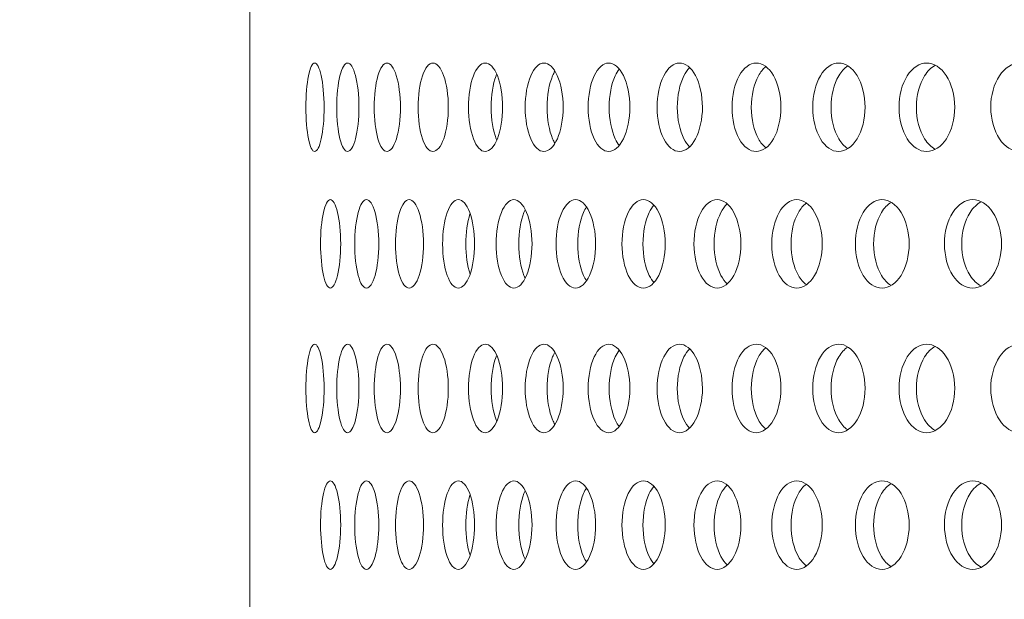
# Model space of a CAD drawing. Units: millimetres. Extents: x 0 to 287, y -29 to 204.
# Drawn here: x 96 to 101, y 131 to 134 of the extents above; entities that cross this region are included whole.
import ezdxf
from ezdxf.enums import TextEntityAlignment as Align

# ---------------------------------------------------------------- set-up
doc = ezdxf.new("R2010")
doc.units = ezdxf.units.MM
for name, color, linetype in [('C-23G-CHAPA_CUBO', 7, 'Continuous'), ('Default', 7, 'Continuous'), ('DIBUJO', 7, 'Continuous')]:
    doc.layers.add(name, color=color, linetype=linetype)
doc.styles.add('SEACAD_Arial', font='arial.ttf')
doc.dimstyles.new('ISO', dxfattribs={"dimtxt": 2, "dimasz": 1, "dimexe": 1, "dimexo": 2, "dimgap": 0.5, "dimtad": 0, "dimtih": 1, "dimtoh": 1, "dimlfac": 10, "dimtxsty": 'SEACAD_Arial', "dimblk1": '_SE_FILLED', "dimblk2": '_SE_FILLED', "dimsah": 1, "dimcen": 1, "dimadec": 0, "dimazin": 0, "dimtfac": 0.5, "dimtdec": 3, "dimtmove": 0, "dimatfit": 3, "dimfxl": 1, "dimtolj": 1, "dimarcsym": 0})

# ---------------------------------------------------------------- blocks, each defined once
blk = doc.blocks.new('SE')
at = {"layer": 'C-23G-CHAPA_CUBO', "color": 7, "linetype": 'Continuous', "lineweight": 9}
blk.add_line((97.0284, 146.4212), (97.0284, 126.9136), dxfattribs=at)
for points, knots in [([(97.3879, 133.7067), (97.3748, 133.7067), (97.3624, 133.7321), (97.3446, 133.8217), (97.3394, 133.8863), (97.3393, 134.016), (97.3444, 134.0804), (97.3624, 134.1713), (97.3749, 134.1965), (97.4007, 134.1969), (97.4141, 134.1714), (97.4337, 134.0821), (97.4398, 134.0178), (97.4399, 133.8871), (97.4338, 133.8225), (97.4143, 133.7324), (97.401, 133.7067), (97.3879, 133.7067)], [0, 0, 0, 0, 0.125, 0.125, 0.25, 0.25, 0.375, 0.375, 0.5, 0.5, 0.625, 0.625, 0.75, 0.75, 0.875, 0.875, 1, 1, 1, 1]), ([(97.5697, 133.7067), (97.5537, 133.7067), (97.5384, 133.7321), (97.5164, 133.8217), (97.5099, 133.8863), (97.5098, 134.016), (97.5162, 134.0804), (97.5384, 134.1713), (97.5537, 134.1965), (97.5854, 134.1969), (97.6017, 134.1714), (97.6254, 134.0821), (97.6328, 134.0178), (97.6329, 133.8871), (97.6256, 133.8225), (97.6019, 133.7324), (97.5857, 133.7067), (97.5697, 133.7067)], [0, 0, 0, 0, 0.125, 0.125, 0.25, 0.25, 0.375, 0.375, 0.5, 0.5, 0.625, 0.625, 0.75, 0.75, 0.875, 0.875, 1, 1, 1, 1]), ([(97.7879, 133.7067), (97.7691, 133.7067), (97.7509, 133.7321), (97.7247, 133.8217), (97.7169, 133.8863), (97.7169, 134.016), (97.7244, 134.0804), (97.7508, 134.1713), (97.7691, 134.1965), (97.8064, 134.1969), (97.8256, 134.1714), (97.8534, 134.0821), (97.8621, 134.0178), (97.8622, 133.8871), (97.8537, 133.8225), (97.8258, 133.7324), (97.8068, 133.7067), (97.7879, 133.7067)], [0, 0, 0, 0, 0.125, 0.125, 0.25, 0.25, 0.375, 0.375, 0.5, 0.5, 0.625, 0.625, 0.75, 0.75, 0.875, 0.875, 1, 1, 1, 1]), ([(98.0421, 133.7067), (98.0204, 133.7067), (97.9994, 133.7321), (97.9691, 133.8217), (97.9601, 133.8863), (97.96, 134.016), (97.9688, 134.0804), (97.9993, 134.1713), (98.0204, 134.1965), (98.0634, 134.1969), (98.0854, 134.1714), (98.1173, 134.0821), (98.1272, 134.0178), (98.1273, 133.8871), (98.1176, 133.8225), (98.0857, 133.7324), (98.0639, 133.7067), (98.0421, 133.7067)], [0, 0, 0, 0, 0.125, 0.125, 0.25, 0.25, 0.375, 0.375, 0.5, 0.5, 0.625, 0.625, 0.75, 0.75, 0.875, 0.875, 1, 1, 1, 1]), ([(98.3317, 133.7067), (98.3071, 133.7067), (98.2834, 133.7321), (98.2491, 133.8217), (98.2388, 133.8863), (98.2387, 134.016), (98.2487, 134.0804), (98.2834, 134.1713), (98.3072, 134.1965), (98.3557, 134.1969), (98.3805, 134.1714), (98.4164, 134.0821), (98.4275, 134.0178), (98.4276, 133.8871), (98.4167, 133.8225), (98.3808, 133.7324), (98.3563, 133.7067), (98.3317, 133.7067)], [0, 0, 0, 0, 0.125, 0.125, 0.25, 0.25, 0.375, 0.375, 0.5, 0.5, 0.625, 0.625, 0.75, 0.75, 0.875, 0.875, 1, 1, 1, 1]), ([(98.6561, 133.7067), (98.6288, 133.7067), (98.6024, 133.7321), (98.564, 133.8217), (98.5526, 133.8863), (98.5525, 134.016), (98.5637, 134.0804), (98.6023, 134.1713), (98.6288, 134.1965), (98.6828, 134.1969), (98.7103, 134.1714), (98.7502, 134.0821), (98.7624, 134.0178), (98.7626, 133.8871), (98.7505, 133.8225), (98.7107, 133.7324), (98.6834, 133.7067), (98.6561, 133.7067)], [0, 0, 0, 0, 0.125, 0.125, 0.25, 0.25, 0.375, 0.375, 0.5, 0.5, 0.625, 0.625, 0.75, 0.75, 0.875, 0.875, 1, 1, 1, 1]), ([(99.0147, 133.7067), (98.9846, 133.7067), (98.9556, 133.7321), (98.9133, 133.8217), (98.9007, 133.8863), (98.9006, 134.016), (98.9129, 134.0804), (98.9555, 134.1713), (98.9847, 134.1965), (99.044, 134.1969), (99.0742, 134.1714), (99.1179, 134.0821), (99.1313, 134.0178), (99.1315, 133.8871), (99.1183, 133.8225), (99.0746, 133.7324), (99.0447, 133.7067), (99.0147, 133.7067)], [0, 0, 0, 0, 0.125, 0.125, 0.25, 0.25, 0.375, 0.375, 0.5, 0.5, 0.625, 0.625, 0.75, 0.75, 0.875, 0.875, 1, 1, 1, 1]), ([(99.4066, 133.7067), (99.3739, 133.7067), (99.3423, 133.7321), (99.2962, 133.8217), (99.2825, 133.8863), (99.2823, 134.016), (99.2958, 134.0804), (99.3421, 134.1713), (99.374, 134.1965), (99.4385, 134.1969), (99.4713, 134.1714), (99.5187, 134.0821), (99.5333, 134.0178), (99.5335, 133.8871), (99.5192, 133.8225), (99.4718, 133.7324), (99.4392, 133.7067), (99.4066, 133.7067)], [0, 0, 0, 0, 0.125, 0.125, 0.25, 0.25, 0.375, 0.375, 0.5, 0.5, 0.625, 0.625, 0.75, 0.75, 0.875, 0.875, 1, 1, 1, 1]), ([(99.8311, 133.7067), (99.7959, 133.7067), (99.7617, 133.7321), (99.7119, 133.8217), (99.697, 133.8863), (99.6969, 134.016), (99.7114, 134.0804), (99.7615, 134.1713), (99.7959, 134.1965), (99.8655, 134.1969), (99.9009, 134.1714), (99.952, 134.0821), (99.9676, 134.0178), (99.9679, 133.8871), (99.9524, 133.8225), (99.9014, 133.7324), (99.8663, 133.7067), (99.8311, 133.7067)], [0, 0, 0, 0, 0.125, 0.125, 0.25, 0.25, 0.375, 0.375, 0.5, 0.5, 0.625, 0.625, 0.75, 0.75, 0.875, 0.875, 1, 1, 1, 1]), ([(100.2873, 133.7067), (100.2496, 133.7067), (100.2129, 133.7321), (100.1596, 133.8217), (100.1436, 133.8863), (100.1434, 134.016), (100.159, 134.0804), (100.2128, 134.1713), (100.2496, 134.1965), (100.3242, 134.1969), (100.362, 134.1714), (100.4166, 134.0821), (100.4334, 134.0178), (100.4336, 133.8871), (100.4171, 133.8225), (100.3625, 133.7324), (100.325, 133.7067), (100.2873, 133.7067)], [0, 0, 0, 0, 0.125, 0.125, 0.25, 0.25, 0.375, 0.375, 0.5, 0.5, 0.625, 0.625, 0.75, 0.75, 0.875, 0.875, 1, 1, 1, 1]), ([(100.7742, 133.7067), (100.7341, 133.7067), (100.6951, 133.7321), (100.6382, 133.8217), (100.6212, 133.8863), (100.621, 134.016), (100.6377, 134.0804), (100.6949, 134.1713), (100.7342, 134.1965), (100.8135, 134.1969), (100.8537, 134.1714), (100.9118, 134.0821), (100.9295, 134.0178), (100.9298, 133.8871), (100.9123, 133.8225), (100.8543, 133.7324), (100.8144, 133.7067), (100.7742, 133.7067)], [0, 0, 0, 0, 0.125, 0.125, 0.25, 0.25, 0.375, 0.375, 0.5, 0.5, 0.625, 0.625, 0.75, 0.75, 0.875, 0.875, 1, 1, 1, 1]), ([(101.2909, 133.7067), (101.2484, 133.7067), (101.2071, 133.7321), (101.1469, 133.8217), (101.1288, 133.8863), (101.1286, 134.016), (101.1463, 134.0804), (101.2069, 134.1713), (101.2485, 134.1965), (101.3324, 134.1969), (101.375, 134.1714), (101.4363, 134.0821), (101.4551, 134.0178), (101.4554, 133.8871), (101.4369, 133.8225), (101.3756, 133.7324), (101.3334, 133.7067), (101.2909, 133.7067)], [0, 0, 0, 0, 0.125, 0.125, 0.25, 0.25, 0.375, 0.375, 0.5, 0.5, 0.625, 0.625, 0.75, 0.75, 0.875, 0.875, 1, 1, 1, 1]), ([(98.7166, 133.7524), (98.7122, 133.7597), (98.7081, 133.7679), (98.6852, 133.8217), (98.6738, 133.8862), (98.6737, 134.016), (98.6848, 134.0804), (98.7081, 134.1354), (98.7124, 134.144), (98.717, 134.1517)], [0.0999623, 0.0999623, 0.0999623, 0.0999623, 0.125, 0.125, 0.25, 0.25, 0.375, 0.375, 0.4011649, 0.4011649, 0.4011649, 0.4011649]), ([(99.0741, 133.7392), (99.0657, 133.7495), (99.0579, 133.7622), (99.0299, 133.8217), (99.0174, 133.8862), (99.0172, 134.016), (99.0295, 134.0804), (99.0574, 134.1403), (99.0649, 134.1526), (99.073, 134.1628)], [0.0838204, 0.0838204, 0.0838204, 0.0838204, 0.125, 0.125, 0.25, 0.25, 0.375, 0.375, 0.4146021, 0.4146021, 0.4146021, 0.4146021]), ([(99.4625, 133.7325), (99.4509, 133.7439), (99.4402, 133.7588), (99.408, 133.8217), (99.3943, 133.8862), (99.3942, 134.016), (99.4076, 134.0804), (99.4397, 134.1435), (99.45, 134.1581), (99.4611, 134.1694)], [0.0745606, 0.0745606, 0.0745606, 0.0745606, 0.125, 0.125, 0.25, 0.25, 0.375, 0.375, 0.423603, 0.423603, 0.423603, 0.423603]), ([(99.8834, 133.7275), (99.8687, 133.7393), (99.8551, 133.756), (99.8187, 133.8217), (99.8039, 133.8862), (99.8037, 134.016), (99.8182, 134.0804), (99.8546, 134.1467), (99.868, 134.1633), (99.8825, 134.1751)], [0.066722, 0.066722, 0.066722, 0.066722, 0.125, 0.125, 0.25, 0.25, 0.375, 0.375, 0.4323107, 0.4323107, 0.4323107, 0.4323107]), ([(100.336, 133.7236), (100.3181, 133.7356), (100.3015, 133.7536), (100.2611, 133.8217), (100.2451, 133.8862), (100.245, 134.016), (100.2606, 134.0804), (100.3016, 134.15), (100.3186, 134.1684), (100.337, 134.1804)], [0.0600031, 0.0600031, 0.0600031, 0.0600031, 0.125, 0.125, 0.25, 0.25, 0.375, 0.375, 0.441301, 0.441301, 0.441301, 0.441301]), ([(100.82, 133.7201), (100.7986, 133.7319), (100.7789, 133.7512), (100.7343, 133.8217), (100.7173, 133.8862), (100.7171, 134.016), (100.7337, 134.0804), (100.7792, 134.1529), (100.7999, 134.1727), (100.8222, 134.1844)], [0.0533434, 0.0533434, 0.0533434, 0.0533434, 0.125, 0.125, 0.25, 0.25, 0.375, 0.375, 0.4492608, 0.4492608, 0.4492608, 0.4492608]), ([(98.3942, 133.7705), (98.3933, 133.7726), (98.3925, 133.7747), (98.3745, 133.8217), (98.3644, 133.8862), (98.3642, 134.016), (98.3742, 134.0804), (98.3923, 134.1281), (98.3932, 134.1304), (98.3941, 134.1326)], [0.1189528, 0.1189528, 0.1189528, 0.1189528, 0.125, 0.125, 0.25, 0.25, 0.375, 0.375, 0.3812987, 0.3812987, 0.3812987, 0.3812987]), ([(97.4743, 132.9502), (97.4598, 132.9502), (97.446, 132.9758), (97.4262, 133.0655), (97.4204, 133.13), (97.4203, 133.2593), (97.426, 133.3236), (97.446, 133.4146), (97.4599, 133.44), (97.4885, 133.4403), (97.5033, 133.4147), (97.5248, 133.3252), (97.5315, 133.2611), (97.5316, 133.1306), (97.525, 133.0662), (97.5035, 132.976), (97.4888, 132.9502), (97.4743, 132.9502)], [0, 0, 0, 0, 0.125, 0.125, 0.25, 0.25, 0.375, 0.375, 0.5, 0.5, 0.625, 0.625, 0.75, 0.75, 0.875, 0.875, 1, 1, 1, 1]), ([(97.6744, 132.9502), (97.657, 132.9502), (97.6403, 132.9758), (97.6164, 133.0655), (97.6093, 133.13), (97.6092, 133.2593), (97.6161, 133.3236), (97.6403, 133.4146), (97.657, 133.44), (97.6914, 133.4403), (97.7091, 133.4147), (97.7347, 133.3252), (97.7426, 133.2611), (97.7428, 133.1306), (97.735, 133.0662), (97.7093, 132.976), (97.6918, 132.9502), (97.6744, 132.9502)], [0, 0, 0, 0, 0.125, 0.125, 0.25, 0.25, 0.375, 0.375, 0.5, 0.5, 0.625, 0.625, 0.75, 0.75, 0.875, 0.875, 1, 1, 1, 1]), ([(97.9107, 132.9502), (97.8904, 132.9502), (97.8709, 132.9758), (97.8429, 133.0655), (97.8346, 133.13), (97.8345, 133.2593), (97.8426, 133.3236), (97.8709, 133.4146), (97.8904, 133.44), (97.9305, 133.4403), (97.951, 133.4147), (97.9807, 133.3252), (97.9899, 133.2611), (97.99, 133.1306), (97.981, 133.0662), (97.9513, 132.976), (97.9309, 132.9502), (97.9107, 132.9502)], [0, 0, 0, 0, 0.125, 0.125, 0.25, 0.25, 0.375, 0.375, 0.5, 0.5, 0.625, 0.625, 0.75, 0.75, 0.875, 0.875, 1, 1, 1, 1]), ([(98.1826, 132.9502), (98.1595, 132.9502), (98.1373, 132.9758), (98.1052, 133.0655), (98.0957, 133.13), (98.0956, 133.2593), (98.1049, 133.3236), (98.1372, 133.4146), (98.1596, 133.44), (98.2052, 133.4403), (98.2286, 133.4147), (98.2623, 133.3252), (98.2726, 133.2611), (98.2727, 133.1306), (98.2625, 133.0662), (98.2289, 132.976), (98.2057, 132.9502), (98.1826, 132.9502)], [0, 0, 0, 0, 0.125, 0.125, 0.25, 0.25, 0.375, 0.375, 0.5, 0.5, 0.625, 0.625, 0.75, 0.75, 0.875, 0.875, 1, 1, 1, 1]), ([(98.4897, 132.9502), (98.4639, 132.9502), (98.4389, 132.9758), (98.4028, 133.0655), (98.3921, 133.13), (98.392, 133.2593), (98.4024, 133.3236), (98.4388, 133.4146), (98.4639, 133.44), (98.515, 133.4403), (98.5411, 133.4147), (98.5788, 133.3252), (98.5903, 133.2611), (98.5904, 133.1306), (98.5791, 133.0662), (98.5414, 132.976), (98.5156, 132.9502), (98.4897, 132.9502)], [0, 0, 0, 0, 0.125, 0.125, 0.25, 0.25, 0.375, 0.375, 0.5, 0.5, 0.625, 0.625, 0.75, 0.75, 0.875, 0.875, 1, 1, 1, 1]), ([(98.8313, 132.9502), (98.8027, 132.9502), (98.7751, 132.9758), (98.7351, 133.0655), (98.7232, 133.13), (98.723, 133.2593), (98.7347, 133.3236), (98.775, 133.4146), (98.8028, 133.44), (98.8593, 133.4403), (98.8881, 133.4147), (98.9295, 133.3252), (98.9422, 133.2611), (98.9424, 133.1306), (98.9299, 133.0662), (98.8884, 132.976), (98.8599, 132.9502), (98.8313, 132.9502)], [0, 0, 0, 0, 0.125, 0.125, 0.25, 0.25, 0.375, 0.375, 0.5, 0.5, 0.625, 0.625, 0.75, 0.75, 0.875, 0.875, 1, 1, 1, 1]), ([(99.2067, 132.9502), (99.1754, 132.9502), (99.1451, 132.9758), (99.1013, 133.0655), (99.0883, 133.13), (99.0881, 133.2593), (99.1009, 133.3236), (99.145, 133.4146), (99.1755, 133.44), (99.2372, 133.4403), (99.2686, 133.4147), (99.3139, 133.3252), (99.3277, 133.2611), (99.3279, 133.1306), (99.3143, 133.0662), (99.269, 132.976), (99.2379, 132.9502), (99.2067, 132.9502)], [0, 0, 0, 0, 0.125, 0.125, 0.25, 0.25, 0.375, 0.375, 0.5, 0.5, 0.625, 0.625, 0.75, 0.75, 0.875, 0.875, 1, 1, 1, 1]), ([(99.615, 132.9502), (99.5812, 132.9502), (99.5483, 132.9758), (99.5008, 133.0655), (99.4866, 133.13), (99.4865, 133.2593), (99.5003, 133.3236), (99.5482, 133.4146), (99.5812, 133.44), (99.6481, 133.4403), (99.6821, 133.4147), (99.731, 133.3252), (99.746, 133.2611), (99.7462, 133.1306), (99.7314, 133.0662), (99.6825, 132.976), (99.6489, 132.9502), (99.615, 132.9502)], [0, 0, 0, 0, 0.125, 0.125, 0.25, 0.25, 0.375, 0.375, 0.5, 0.5, 0.625, 0.625, 0.75, 0.75, 0.875, 0.875, 1, 1, 1, 1]), ([(100.0555, 132.9502), (100.0191, 132.9502), (99.9838, 132.9758), (99.9326, 133.0655), (99.9173, 133.13), (99.9172, 133.2593), (99.9321, 133.3236), (99.9837, 133.4146), (100.0192, 133.44), (100.0911, 133.4403), (100.1276, 133.4147), (100.1801, 133.3252), (100.1961, 133.2611), (100.1963, 133.1306), (100.1805, 133.0662), (100.128, 132.976), (100.0919, 132.9502), (100.0555, 132.9502)], [0, 0, 0, 0, 0.125, 0.125, 0.25, 0.25, 0.375, 0.375, 0.5, 0.5, 0.625, 0.625, 0.75, 0.75, 0.875, 0.875, 1, 1, 1, 1]), ([(100.5272, 132.9502), (100.4884, 132.9502), (100.4506, 132.9758), (100.3959, 133.0655), (100.3796, 133.13), (100.3794, 133.2593), (100.3954, 133.3236), (100.4505, 133.4146), (100.4885, 133.44), (100.5652, 133.4403), (100.6041, 133.4147), (100.6601, 133.3252), (100.6771, 133.2611), (100.6774, 133.1306), (100.6605, 133.0662), (100.6046, 132.976), (100.566, 132.9502), (100.5272, 132.9502)], [0, 0, 0, 0, 0.125, 0.125, 0.25, 0.25, 0.375, 0.375, 0.5, 0.5, 0.625, 0.625, 0.75, 0.75, 0.875, 0.875, 1, 1, 1, 1]), ([(101.0292, 132.9502), (100.9879, 132.9502), (100.9479, 132.9758), (100.8898, 133.0655), (100.8724, 133.13), (100.8722, 133.2593), (100.8892, 133.3236), (100.9478, 133.4146), (100.988, 133.44), (101.0695, 133.4403), (101.1107, 133.4147), (101.17, 133.3252), (101.1881, 133.2611), (101.1883, 133.1306), (101.1705, 133.0662), (101.1112, 132.976), (101.0704, 132.9502), (101.0292, 132.9502)], [0, 0, 0, 0, 0.125, 0.125, 0.25, 0.25, 0.375, 0.375, 0.5, 0.5, 0.625, 0.625, 0.75, 0.75, 0.875, 0.875, 1, 1, 1, 1]), ([(101.075, 132.9626), (101.0523, 132.9744), (101.0314, 132.9942), (100.9852, 133.0655), (100.9679, 133.13), (100.9677, 133.2593), (100.9847, 133.3236), (101.0317, 133.3969), (101.0536, 133.4171), (101.0771, 133.4287)], [0.0512538, 0.0512538, 0.0512538, 0.0512538, 0.125, 0.125, 0.25, 0.25, 0.375, 0.375, 0.4511568, 0.4511568, 0.4511568, 0.4511568]), ([(98.5516, 133.0066), (98.5495, 133.0111), (98.5474, 133.0157), (98.5275, 133.0655), (98.5168, 133.13), (98.5167, 133.2593), (98.5271, 133.3236), (98.5474, 133.3744), (98.5496, 133.3794), (98.5518, 133.3841)], [0.1113272, 0.1113272, 0.1113272, 0.1113272, 0.125, 0.125, 0.25, 0.25, 0.375, 0.375, 0.3894959, 0.3894959, 0.3894959, 0.3894959]), ([(98.8918, 132.9906), (98.8859, 132.9993), (98.8804, 133.0094), (98.8555, 133.0655), (98.8436, 133.13), (98.8435, 133.2593), (98.8551, 133.3236), (98.8804, 133.381), (98.8862, 133.3914), (98.8923, 133.4005)], [0.0935597, 0.0935597, 0.0935597, 0.0935597, 0.125, 0.125, 0.25, 0.25, 0.375, 0.375, 0.407501, 0.407501, 0.407501, 0.407501]), ([(99.2653, 132.9802), (99.2557, 132.991), (99.2469, 133.0046), (99.2172, 133.0655), (99.2042, 133.13), (99.2041, 133.2593), (99.2168, 133.3236), (99.2464, 133.3848), (99.255, 133.3981), (99.2642, 133.4088)], [0.0803195, 0.0803195, 0.0803195, 0.0803195, 0.125, 0.125, 0.25, 0.25, 0.375, 0.375, 0.4180716, 0.4180716, 0.4180716, 0.4180716]), ([(99.6702, 132.9743), (99.6575, 132.9859), (99.6457, 133.0015), (99.6119, 133.0655), (99.5978, 133.13), (99.5976, 133.2593), (99.6114, 133.3236), (99.6452, 133.3878), (99.6565, 133.4031), (99.6687, 133.4147)], [0.0717562, 0.0717562, 0.0717562, 0.0717562, 0.125, 0.125, 0.25, 0.25, 0.375, 0.375, 0.4263324, 0.4263324, 0.4263324, 0.4263324]), ([(100.1072, 132.9697), (100.0913, 132.9817), (100.0766, 132.9989), (100.0387, 133.0655), (100.0235, 133.13), (100.0234, 133.2593), (100.0382, 133.3236), (100.0764, 133.3911), (100.091, 133.4083), (100.1069, 133.4203)], [0.064454, 0.064454, 0.064454, 0.064454, 0.125, 0.125, 0.25, 0.25, 0.375, 0.375, 0.4352052, 0.4352052, 0.4352052, 0.4352052]), ([(100.5754, 132.9662), (100.5563, 132.9782), (100.5387, 132.9967), (100.4968, 133.0655), (100.4805, 133.13), (100.4804, 133.2593), (100.4963, 133.3236), (100.5389, 133.3941), (100.5571, 133.413), (100.5768, 133.425)], [0.058152, 0.058152, 0.058152, 0.058152, 0.125, 0.125, 0.25, 0.25, 0.375, 0.375, 0.4436479, 0.4436479, 0.4436479, 0.4436479]), ([(98.2473, 133.0282), (98.2329, 133.0726), (98.2244, 133.1335), (98.2244, 133.2556), (98.2326, 133.3162), (98.247, 133.3611)], [0.1318675, 0.1318675, 0.1318675, 0.1318675, 0.25, 0.25, 0.3677998, 0.3677998, 0.3677998, 0.3677998]), ([(97.3879, 132.1502), (97.3748, 132.1502), (97.3624, 132.1756), (97.3446, 132.2652), (97.3394, 132.3297), (97.3393, 132.4594), (97.3444, 132.5239), (97.3624, 132.6148), (97.3749, 132.64), (97.4007, 132.6403), (97.4141, 132.6149), (97.4337, 132.5256), (97.4398, 132.4613), (97.4399, 132.3305), (97.4338, 132.266), (97.4143, 132.1759), (97.401, 132.1502), (97.3879, 132.1502)], [0, 0, 0, 0, 0.125, 0.125, 0.25, 0.25, 0.375, 0.375, 0.5, 0.5, 0.625, 0.625, 0.75, 0.75, 0.875, 0.875, 1, 1, 1, 1]), ([(97.5697, 132.1502), (97.5537, 132.1502), (97.5384, 132.1756), (97.5164, 132.2652), (97.5099, 132.3297), (97.5098, 132.4594), (97.5162, 132.5239), (97.5384, 132.6148), (97.5537, 132.64), (97.5854, 132.6403), (97.6017, 132.6149), (97.6254, 132.5256), (97.6328, 132.4613), (97.6329, 132.3305), (97.6256, 132.266), (97.6019, 132.1759), (97.5857, 132.1502), (97.5697, 132.1502)], [0, 0, 0, 0, 0.125, 0.125, 0.25, 0.25, 0.375, 0.375, 0.5, 0.5, 0.625, 0.625, 0.75, 0.75, 0.875, 0.875, 1, 1, 1, 1]), ([(97.7879, 132.1502), (97.7691, 132.1502), (97.7509, 132.1756), (97.7247, 132.2652), (97.7169, 132.3297), (97.7169, 132.4594), (97.7244, 132.5239), (97.7508, 132.6148), (97.7691, 132.64), (97.8064, 132.6403), (97.8256, 132.6149), (97.8534, 132.5256), (97.8621, 132.4613), (97.8622, 132.3305), (97.8537, 132.266), (97.8258, 132.1759), (97.8068, 132.1502), (97.7879, 132.1502)], [0, 0, 0, 0, 0.125, 0.125, 0.25, 0.25, 0.375, 0.375, 0.5, 0.5, 0.625, 0.625, 0.75, 0.75, 0.875, 0.875, 1, 1, 1, 1]), ([(98.0421, 132.1502), (98.0204, 132.1502), (97.9994, 132.1756), (97.9691, 132.2652), (97.9601, 132.3297), (97.96, 132.4594), (97.9688, 132.5239), (97.9993, 132.6148), (98.0204, 132.64), (98.0634, 132.6403), (98.0854, 132.6149), (98.1173, 132.5256), (98.1272, 132.4613), (98.1273, 132.3305), (98.1176, 132.266), (98.0857, 132.1759), (98.0639, 132.1502), (98.0421, 132.1502)], [0, 0, 0, 0, 0.125, 0.125, 0.25, 0.25, 0.375, 0.375, 0.5, 0.5, 0.625, 0.625, 0.75, 0.75, 0.875, 0.875, 1, 1, 1, 1]), ([(98.3317, 132.1502), (98.3071, 132.1502), (98.2834, 132.1756), (98.2491, 132.2652), (98.2388, 132.3297), (98.2387, 132.4594), (98.2487, 132.5239), (98.2834, 132.6148), (98.3072, 132.64), (98.3557, 132.6403), (98.3805, 132.6149), (98.4164, 132.5256), (98.4275, 132.4613), (98.4276, 132.3305), (98.4167, 132.266), (98.3808, 132.1759), (98.3563, 132.1502), (98.3317, 132.1502)], [0, 0, 0, 0, 0.125, 0.125, 0.25, 0.25, 0.375, 0.375, 0.5, 0.5, 0.625, 0.625, 0.75, 0.75, 0.875, 0.875, 1, 1, 1, 1]), ([(98.6561, 132.1502), (98.6288, 132.1502), (98.6024, 132.1756), (98.564, 132.2652), (98.5526, 132.3297), (98.5525, 132.4594), (98.5637, 132.5239), (98.6023, 132.6148), (98.6288, 132.64), (98.6828, 132.6403), (98.7103, 132.6149), (98.7502, 132.5256), (98.7624, 132.4613), (98.7626, 132.3305), (98.7505, 132.266), (98.7107, 132.1759), (98.6834, 132.1502), (98.6561, 132.1502)], [0, 0, 0, 0, 0.125, 0.125, 0.25, 0.25, 0.375, 0.375, 0.5, 0.5, 0.625, 0.625, 0.75, 0.75, 0.875, 0.875, 1, 1, 1, 1]), ([(99.0147, 132.1502), (98.9846, 132.1502), (98.9556, 132.1756), (98.9133, 132.2652), (98.9007, 132.3297), (98.9006, 132.4594), (98.9129, 132.5239), (98.9555, 132.6148), (98.9847, 132.64), (99.044, 132.6403), (99.0742, 132.6149), (99.1179, 132.5256), (99.1313, 132.4613), (99.1315, 132.3305), (99.1183, 132.266), (99.0746, 132.1759), (99.0447, 132.1502), (99.0147, 132.1502)], [0, 0, 0, 0, 0.125, 0.125, 0.25, 0.25, 0.375, 0.375, 0.5, 0.5, 0.625, 0.625, 0.75, 0.75, 0.875, 0.875, 1, 1, 1, 1]), ([(99.4066, 132.1502), (99.3739, 132.1502), (99.3423, 132.1756), (99.2962, 132.2652), (99.2825, 132.3297), (99.2823, 132.4594), (99.2958, 132.5239), (99.3421, 132.6148), (99.374, 132.64), (99.4385, 132.6403), (99.4713, 132.6149), (99.5187, 132.5256), (99.5333, 132.4613), (99.5335, 132.3305), (99.5192, 132.266), (99.4718, 132.1759), (99.4392, 132.1502), (99.4066, 132.1502)], [0, 0, 0, 0, 0.125, 0.125, 0.25, 0.25, 0.375, 0.375, 0.5, 0.5, 0.625, 0.625, 0.75, 0.75, 0.875, 0.875, 1, 1, 1, 1]), ([(99.4625, 132.176), (99.4509, 132.1874), (99.4402, 132.2023), (99.408, 132.2652), (99.3943, 132.3297), (99.3942, 132.4594), (99.4076, 132.5239), (99.4397, 132.587), (99.45, 132.6016), (99.4611, 132.6129)], [0.0745606, 0.0745606, 0.0745606, 0.0745606, 0.125, 0.125, 0.25, 0.25, 0.375, 0.375, 0.423603, 0.423603, 0.423603, 0.423603]), ([(99.8311, 132.1502), (99.7959, 132.1502), (99.7617, 132.1756), (99.7119, 132.2652), (99.697, 132.3297), (99.6969, 132.4594), (99.7114, 132.5239), (99.7615, 132.6148), (99.7959, 132.64), (99.8655, 132.6403), (99.9009, 132.6149), (99.952, 132.5256), (99.9676, 132.4613), (99.9679, 132.3305), (99.9524, 132.266), (99.9014, 132.1759), (99.8663, 132.1502), (99.8311, 132.1502)], [0, 0, 0, 0, 0.125, 0.125, 0.25, 0.25, 0.375, 0.375, 0.5, 0.5, 0.625, 0.625, 0.75, 0.75, 0.875, 0.875, 1, 1, 1, 1]), ([(99.8834, 132.171), (99.8687, 132.1828), (99.8551, 132.1995), (99.8187, 132.2652), (99.8039, 132.3297), (99.8037, 132.4594), (99.8182, 132.5239), (99.8546, 132.5902), (99.868, 132.6067), (99.8825, 132.6186)], [0.066722, 0.066722, 0.066722, 0.066722, 0.125, 0.125, 0.25, 0.25, 0.375, 0.375, 0.4323107, 0.4323107, 0.4323107, 0.4323107]), ([(100.2873, 132.1502), (100.2496, 132.1502), (100.2129, 132.1756), (100.1596, 132.2652), (100.1436, 132.3297), (100.1434, 132.4594), (100.159, 132.5239), (100.2128, 132.6148), (100.2496, 132.64), (100.3242, 132.6403), (100.362, 132.6149), (100.4166, 132.5256), (100.4334, 132.4613), (100.4336, 132.3305), (100.4171, 132.266), (100.3625, 132.1759), (100.325, 132.1502), (100.2873, 132.1502)], [0, 0, 0, 0, 0.125, 0.125, 0.25, 0.25, 0.375, 0.375, 0.5, 0.5, 0.625, 0.625, 0.75, 0.75, 0.875, 0.875, 1, 1, 1, 1]), ([(100.336, 132.1671), (100.3181, 132.179), (100.3015, 132.1971), (100.2611, 132.2652), (100.2451, 132.3297), (100.245, 132.4594), (100.2606, 132.5239), (100.3016, 132.5934), (100.3186, 132.6118), (100.337, 132.6238)], [0.0600031, 0.0600031, 0.0600031, 0.0600031, 0.125, 0.125, 0.25, 0.25, 0.375, 0.375, 0.441301, 0.441301, 0.441301, 0.441301]), ([(100.7742, 132.1502), (100.7341, 132.1502), (100.6951, 132.1756), (100.6382, 132.2652), (100.6212, 132.3297), (100.621, 132.4594), (100.6377, 132.5239), (100.6949, 132.6148), (100.7342, 132.64), (100.8135, 132.6403), (100.8537, 132.6149), (100.9118, 132.5256), (100.9295, 132.4613), (100.9298, 132.3305), (100.9123, 132.266), (100.8543, 132.1759), (100.8144, 132.1502), (100.7742, 132.1502)], [0, 0, 0, 0, 0.125, 0.125, 0.25, 0.25, 0.375, 0.375, 0.5, 0.5, 0.625, 0.625, 0.75, 0.75, 0.875, 0.875, 1, 1, 1, 1]), ([(100.82, 132.1636), (100.7986, 132.1754), (100.7789, 132.1947), (100.7343, 132.2652), (100.7173, 132.3297), (100.7171, 132.4594), (100.7337, 132.5239), (100.7792, 132.5963), (100.7999, 132.6162), (100.8222, 132.6279)], [0.0533434, 0.0533434, 0.0533434, 0.0533434, 0.125, 0.125, 0.25, 0.25, 0.375, 0.375, 0.4492608, 0.4492608, 0.4492608, 0.4492608]), ([(101.2909, 132.1502), (101.2484, 132.1502), (101.2071, 132.1756), (101.1469, 132.2652), (101.1288, 132.3297), (101.1286, 132.4594), (101.1463, 132.5239), (101.2069, 132.6148), (101.2485, 132.64), (101.3324, 132.6403), (101.375, 132.6149), (101.4363, 132.5256), (101.4551, 132.4613), (101.4554, 132.3305), (101.4369, 132.266), (101.3756, 132.1759), (101.3334, 132.1502), (101.2909, 132.1502)], [0, 0, 0, 0, 0.125, 0.125, 0.25, 0.25, 0.375, 0.375, 0.5, 0.5, 0.625, 0.625, 0.75, 0.75, 0.875, 0.875, 1, 1, 1, 1]), ([(98.3942, 132.214), (98.3933, 132.2161), (98.3925, 132.2182), (98.3745, 132.2652), (98.3644, 132.3297), (98.3642, 132.4594), (98.3742, 132.5239), (98.3923, 132.5716), (98.3932, 132.5739), (98.3941, 132.576)], [0.1189528, 0.1189528, 0.1189528, 0.1189528, 0.125, 0.125, 0.25, 0.25, 0.375, 0.375, 0.3812987, 0.3812987, 0.3812987, 0.3812987]), ([(98.7166, 132.1958), (98.7122, 132.2032), (98.7081, 132.2114), (98.6852, 132.2652), (98.6738, 132.3297), (98.6737, 132.4594), (98.6848, 132.5239), (98.7081, 132.5788), (98.7124, 132.5875), (98.717, 132.5952)], [0.0999623, 0.0999623, 0.0999623, 0.0999623, 0.125, 0.125, 0.25, 0.25, 0.375, 0.375, 0.4011649, 0.4011649, 0.4011649, 0.4011649]), ([(99.0741, 132.1826), (99.0657, 132.193), (99.0579, 132.2056), (99.0299, 132.2652), (99.0174, 132.3297), (99.0172, 132.4594), (99.0295, 132.5239), (99.0574, 132.5837), (99.0649, 132.5961), (99.073, 132.6063)], [0.0838204, 0.0838204, 0.0838204, 0.0838204, 0.125, 0.125, 0.25, 0.25, 0.375, 0.375, 0.4146021, 0.4146021, 0.4146021, 0.4146021]), ([(97.4743, 131.3936), (97.4598, 131.3936), (97.446, 131.4193), (97.4262, 131.509), (97.4204, 131.5735), (97.4203, 131.7028), (97.426, 131.7671), (97.446, 131.8581), (97.4599, 131.8835), (97.4885, 131.8838), (97.5033, 131.8582), (97.5248, 131.7687), (97.5315, 131.7046), (97.5316, 131.5741), (97.525, 131.5097), (97.5035, 131.4195), (97.4888, 131.3936), (97.4743, 131.3936)], [0, 0, 0, 0, 0.125, 0.125, 0.25, 0.25, 0.375, 0.375, 0.5, 0.5, 0.625, 0.625, 0.75, 0.75, 0.875, 0.875, 1, 1, 1, 1]), ([(97.6744, 131.3936), (97.657, 131.3936), (97.6403, 131.4193), (97.6164, 131.509), (97.6093, 131.5735), (97.6092, 131.7028), (97.6161, 131.7671), (97.6403, 131.8581), (97.657, 131.8835), (97.6914, 131.8838), (97.7091, 131.8582), (97.7347, 131.7687), (97.7426, 131.7046), (97.7428, 131.5741), (97.735, 131.5097), (97.7093, 131.4195), (97.6918, 131.3936), (97.6744, 131.3936)], [0, 0, 0, 0, 0.125, 0.125, 0.25, 0.25, 0.375, 0.375, 0.5, 0.5, 0.625, 0.625, 0.75, 0.75, 0.875, 0.875, 1, 1, 1, 1]), ([(97.9107, 131.3936), (97.8904, 131.3936), (97.8709, 131.4193), (97.8429, 131.509), (97.8346, 131.5735), (97.8345, 131.7028), (97.8426, 131.7671), (97.8709, 131.8581), (97.8904, 131.8835), (97.9305, 131.8838), (97.951, 131.8582), (97.9807, 131.7687), (97.9899, 131.7046), (97.99, 131.5741), (97.981, 131.5097), (97.9513, 131.4195), (97.9309, 131.3936), (97.9107, 131.3936)], [0, 0, 0, 0, 0.125, 0.125, 0.25, 0.25, 0.375, 0.375, 0.5, 0.5, 0.625, 0.625, 0.75, 0.75, 0.875, 0.875, 1, 1, 1, 1]), ([(98.1826, 131.3936), (98.1595, 131.3936), (98.1373, 131.4193), (98.1052, 131.509), (98.0957, 131.5735), (98.0956, 131.7028), (98.1049, 131.7671), (98.1372, 131.8581), (98.1596, 131.8835), (98.2052, 131.8838), (98.2286, 131.8582), (98.2623, 131.7687), (98.2726, 131.7046), (98.2727, 131.5741), (98.2625, 131.5097), (98.2289, 131.4195), (98.2057, 131.3936), (98.1826, 131.3936)], [0, 0, 0, 0, 0.125, 0.125, 0.25, 0.25, 0.375, 0.375, 0.5, 0.5, 0.625, 0.625, 0.75, 0.75, 0.875, 0.875, 1, 1, 1, 1]), ([(98.4897, 131.3936), (98.4639, 131.3936), (98.4389, 131.4193), (98.4028, 131.509), (98.3921, 131.5735), (98.392, 131.7028), (98.4024, 131.7671), (98.4388, 131.8581), (98.4639, 131.8835), (98.515, 131.8838), (98.5411, 131.8582), (98.5788, 131.7687), (98.5903, 131.7046), (98.5904, 131.5741), (98.5791, 131.5097), (98.5414, 131.4195), (98.5156, 131.3936), (98.4897, 131.3936)], [0, 0, 0, 0, 0.125, 0.125, 0.25, 0.25, 0.375, 0.375, 0.5, 0.5, 0.625, 0.625, 0.75, 0.75, 0.875, 0.875, 1, 1, 1, 1]), ([(98.8313, 131.3936), (98.8027, 131.3936), (98.7751, 131.4193), (98.7351, 131.509), (98.7232, 131.5735), (98.723, 131.7028), (98.7347, 131.7671), (98.775, 131.8581), (98.8028, 131.8835), (98.8593, 131.8838), (98.8881, 131.8582), (98.9295, 131.7687), (98.9422, 131.7046), (98.9424, 131.5741), (98.9299, 131.5097), (98.8884, 131.4195), (98.8599, 131.3936), (98.8313, 131.3936)], [0, 0, 0, 0, 0.125, 0.125, 0.25, 0.25, 0.375, 0.375, 0.5, 0.5, 0.625, 0.625, 0.75, 0.75, 0.875, 0.875, 1, 1, 1, 1]), ([(99.2067, 131.3936), (99.1754, 131.3936), (99.1451, 131.4193), (99.1013, 131.509), (99.0883, 131.5735), (99.0881, 131.7028), (99.1009, 131.7671), (99.145, 131.8581), (99.1755, 131.8835), (99.2372, 131.8838), (99.2686, 131.8582), (99.3139, 131.7687), (99.3277, 131.7046), (99.3279, 131.5741), (99.3143, 131.5097), (99.269, 131.4195), (99.2379, 131.3936), (99.2067, 131.3936)], [0, 0, 0, 0, 0.125, 0.125, 0.25, 0.25, 0.375, 0.375, 0.5, 0.5, 0.625, 0.625, 0.75, 0.75, 0.875, 0.875, 1, 1, 1, 1]), ([(99.2653, 131.4237), (99.2557, 131.4345), (99.2469, 131.4481), (99.2172, 131.509), (99.2042, 131.5734), (99.2041, 131.7028), (99.2168, 131.7671), (99.2464, 131.8283), (99.255, 131.8416), (99.2642, 131.8523)], [0.0803195, 0.0803195, 0.0803195, 0.0803195, 0.125, 0.125, 0.25, 0.25, 0.375, 0.375, 0.4180716, 0.4180716, 0.4180716, 0.4180716]), ([(99.615, 131.3936), (99.5812, 131.3936), (99.5483, 131.4193), (99.5008, 131.509), (99.4866, 131.5735), (99.4865, 131.7028), (99.5003, 131.7671), (99.5482, 131.8581), (99.5812, 131.8835), (99.6481, 131.8838), (99.6821, 131.8582), (99.731, 131.7687), (99.746, 131.7046), (99.7462, 131.5741), (99.7314, 131.5097), (99.6825, 131.4195), (99.6489, 131.3936), (99.615, 131.3936)], [0, 0, 0, 0, 0.125, 0.125, 0.25, 0.25, 0.375, 0.375, 0.5, 0.5, 0.625, 0.625, 0.75, 0.75, 0.875, 0.875, 1, 1, 1, 1]), ([(99.6702, 131.4178), (99.6575, 131.4294), (99.6457, 131.445), (99.6119, 131.509), (99.5978, 131.5734), (99.5976, 131.7028), (99.6114, 131.7671), (99.6452, 131.8313), (99.6565, 131.8466), (99.6687, 131.8581)], [0.0717562, 0.0717562, 0.0717562, 0.0717562, 0.125, 0.125, 0.25, 0.25, 0.375, 0.375, 0.4263324, 0.4263324, 0.4263324, 0.4263324]), ([(100.0555, 131.3936), (100.0191, 131.3936), (99.9838, 131.4193), (99.9326, 131.509), (99.9173, 131.5735), (99.9172, 131.7028), (99.9321, 131.7671), (99.9837, 131.8581), (100.0192, 131.8835), (100.0911, 131.8838), (100.1276, 131.8582), (100.1801, 131.7687), (100.1961, 131.7046), (100.1963, 131.5741), (100.1805, 131.5097), (100.128, 131.4195), (100.0919, 131.3936), (100.0555, 131.3936)], [0, 0, 0, 0, 0.125, 0.125, 0.25, 0.25, 0.375, 0.375, 0.5, 0.5, 0.625, 0.625, 0.75, 0.75, 0.875, 0.875, 1, 1, 1, 1]), ([(100.1072, 131.4132), (100.0913, 131.4252), (100.0766, 131.4424), (100.0387, 131.509), (100.0235, 131.5734), (100.0234, 131.7028), (100.0382, 131.7671), (100.0764, 131.8345), (100.091, 131.8518), (100.1069, 131.8638)], [0.064454, 0.064454, 0.064454, 0.064454, 0.125, 0.125, 0.25, 0.25, 0.375, 0.375, 0.4352052, 0.4352052, 0.4352052, 0.4352052]), ([(100.5272, 131.3936), (100.4884, 131.3936), (100.4506, 131.4193), (100.3959, 131.509), (100.3796, 131.5735), (100.3794, 131.7028), (100.3954, 131.7671), (100.4505, 131.8581), (100.4885, 131.8835), (100.5652, 131.8838), (100.6041, 131.8582), (100.6601, 131.7687), (100.6771, 131.7046), (100.6774, 131.5741), (100.6605, 131.5097), (100.6046, 131.4195), (100.566, 131.3936), (100.5272, 131.3936)], [0, 0, 0, 0, 0.125, 0.125, 0.25, 0.25, 0.375, 0.375, 0.5, 0.5, 0.625, 0.625, 0.75, 0.75, 0.875, 0.875, 1, 1, 1, 1]), ([(100.5754, 131.4096), (100.5563, 131.4216), (100.5387, 131.4401), (100.4968, 131.509), (100.4805, 131.5734), (100.4804, 131.7028), (100.4963, 131.7671), (100.5389, 131.8376), (100.5571, 131.8565), (100.5768, 131.8685)], [0.058152, 0.058152, 0.058152, 0.058152, 0.125, 0.125, 0.25, 0.25, 0.375, 0.375, 0.4436479, 0.4436479, 0.4436479, 0.4436479]), ([(101.0292, 131.3936), (100.9879, 131.3936), (100.9479, 131.4193), (100.8898, 131.509), (100.8724, 131.5735), (100.8722, 131.7028), (100.8892, 131.7671), (100.9478, 131.8581), (100.988, 131.8835), (101.0695, 131.8838), (101.1107, 131.8582), (101.17, 131.7687), (101.1881, 131.7046), (101.1883, 131.5741), (101.1705, 131.5097), (101.1112, 131.4195), (101.0704, 131.3936), (101.0292, 131.3936)], [0, 0, 0, 0, 0.125, 0.125, 0.25, 0.25, 0.375, 0.375, 0.5, 0.5, 0.625, 0.625, 0.75, 0.75, 0.875, 0.875, 1, 1, 1, 1]), ([(101.075, 131.4061), (101.0523, 131.4179), (101.0314, 131.4377), (100.9852, 131.509), (100.9679, 131.5734), (100.9677, 131.7028), (100.9847, 131.7671), (101.0317, 131.8403), (101.0536, 131.8606), (101.0771, 131.8722)], [0.0512538, 0.0512538, 0.0512538, 0.0512538, 0.125, 0.125, 0.25, 0.25, 0.375, 0.375, 0.4511568, 0.4511568, 0.4511568, 0.4511568]), ([(98.2473, 131.4717), (98.2329, 131.5161), (98.2244, 131.577), (98.2244, 131.6991), (98.2326, 131.7597), (98.247, 131.8046)], [0.1318675, 0.1318675, 0.1318675, 0.1318675, 0.25, 0.25, 0.3677998, 0.3677998, 0.3677998, 0.3677998]), ([(98.5516, 131.4501), (98.5495, 131.4545), (98.5474, 131.4592), (98.5275, 131.509), (98.5168, 131.5734), (98.5167, 131.7028), (98.5271, 131.7671), (98.5474, 131.8179), (98.5496, 131.8229), (98.5518, 131.8276)], [0.1113272, 0.1113272, 0.1113272, 0.1113272, 0.125, 0.125, 0.25, 0.25, 0.375, 0.375, 0.3894959, 0.3894959, 0.3894959, 0.3894959]), ([(98.8918, 131.434), (98.8859, 131.4428), (98.8804, 131.4528), (98.8555, 131.509), (98.8436, 131.5734), (98.8435, 131.7028), (98.8551, 131.7671), (98.8804, 131.8244), (98.8862, 131.8349), (98.8923, 131.8439)], [0.0935597, 0.0935597, 0.0935597, 0.0935597, 0.125, 0.125, 0.25, 0.25, 0.375, 0.375, 0.407501, 0.407501, 0.407501, 0.407501])]:
    blk.add_open_spline(points, degree=3, knots=knots, dxfattribs=at)
blk = doc.blocks.new('DMBLK13')
at = {"layer": 'Default', "linetype": 'Continuous', "lineweight": 9}
for points in [[(80.5761, 147.4212), (80.9094, 147.4212), (80.7427, 148.4212)], [(80.5761, 96.6497), (80.7427, 95.6497), (80.9094, 96.6497)]]:
    blk.add_hatch(color=7, dxfattribs=at).paths.add_polyline_path(points)
at = {"layer": 'Default', "color": 7, "linetype": 'Continuous', "lineweight": 9}
for p, q in [((95.0284, 148.4212), (79.7427, 148.4212)), ((80.7427, 123.7355), (80.7427, 148.4212)), ((80.7427, 95.6497), (80.7427, 117.3355)), ((93.9784, 95.6497), (79.7427, 95.6497))]:
    blk.add_line(p, q, dxfattribs=at)
at = {"layer": 'Default', "color": 7, "linetype": 'Continuous', "lineweight": 9, "style": 'SEACAD_Arial'}
for s, p in [('527,72', (76.4384, 123.0355)), ('altura cubeta', (72.6341, 120.0355))]:
    blk.add_text(s, height=2, dxfattribs=at).set_placement(p, align=Align.TOP_LEFT)
blk = doc.blocks.new('_SE_FILLED')
at = {"color": 0}
blk.add_line((0, 0), (-1, 0), dxfattribs=at)
blk.add_solid([(0, 0), (-1, -0.1665), (-1, 0.1665), (0, 0)], dxfattribs=at)
blk = doc.blocks.new('DMBLK22')
at = {"layer": 'DIBUJO', "linetype": 'Continuous', "lineweight": 9}
for points in [[(68.5328, 147.4212), (68.8662, 147.4212), (68.6995, 148.4212)], [(68.5328, 61.0212), (68.6995, 60.0212), (68.8662, 61.0212)]]:
    blk.add_hatch(color=7, dxfattribs=at).paths.add_polyline_path(points)
at = {"layer": 'DIBUJO', "color": 7, "linetype": 'Continuous', "lineweight": 9}
for p, q in [((95.0284, 148.4212), (67.6995, 148.4212)), ((68.6995, 105.9212), (68.6995, 148.4212)), ((68.6995, 60.0212), (68.6995, 99.5212)), ((90.0784, 60.0212), (67.6995, 60.0212))]:
    blk.add_line(p, q, dxfattribs=at)
at = {"layer": 'DIBUJO', "color": 7, "linetype": 'Continuous', "lineweight": 9, "style": 'SEACAD_Arial'}
for s, p in [('884', (66.3517, 105.2212)), ('altura total', (62.156, 102.2212))]:
    blk.add_text(s, height=2, dxfattribs=at).set_placement(p, align=Align.TOP_LEFT)

msp = doc.modelspace()

# ---------------------------------------------------------------- block references
at = {"layer": 'Default'}
msp.add_blockref('SE', (0, 0), dxfattribs=at)

# ---------------------------------------------------------------- dimensions: what is measured, and where the dimension line sits
at = {"layer": 'Default', "color": 7, "linetype": 'Continuous', "lineweight": 9}
dim = msp.add_linear_dim(base=(80.74275, 148.42125), p1=(95.9784, 95.64973), p2=(97.0284, 148.42125), angle=90, text='\\A1;<>\\Paltura cubeta', dimstyle='ISO', dxfattribs=at)
dim.commit()
dim.dimension.update_dxf_attribs({"geometry": 'DMBLK13', "text_midpoint": (80.74275, 122.03549), "dimtype": 160})
at = {"layer": 'DIBUJO', "color": 7, "linetype": 'Continuous', "lineweight": 9}
dim = msp.add_linear_dim(base=(68.6995, 148.4212), p1=(92.0784, 60.0212), p2=(97.0284, 148.4212), angle=90, text='\\A1;<>\\Paltura total', dimstyle='ISO', dxfattribs=at)
dim.commit()
dim.dimension.update_dxf_attribs({"geometry": 'DMBLK22', "text_midpoint": (68.6995, 104.2212), "dimtype": 160})

doc.saveas('drawing.dxf')
